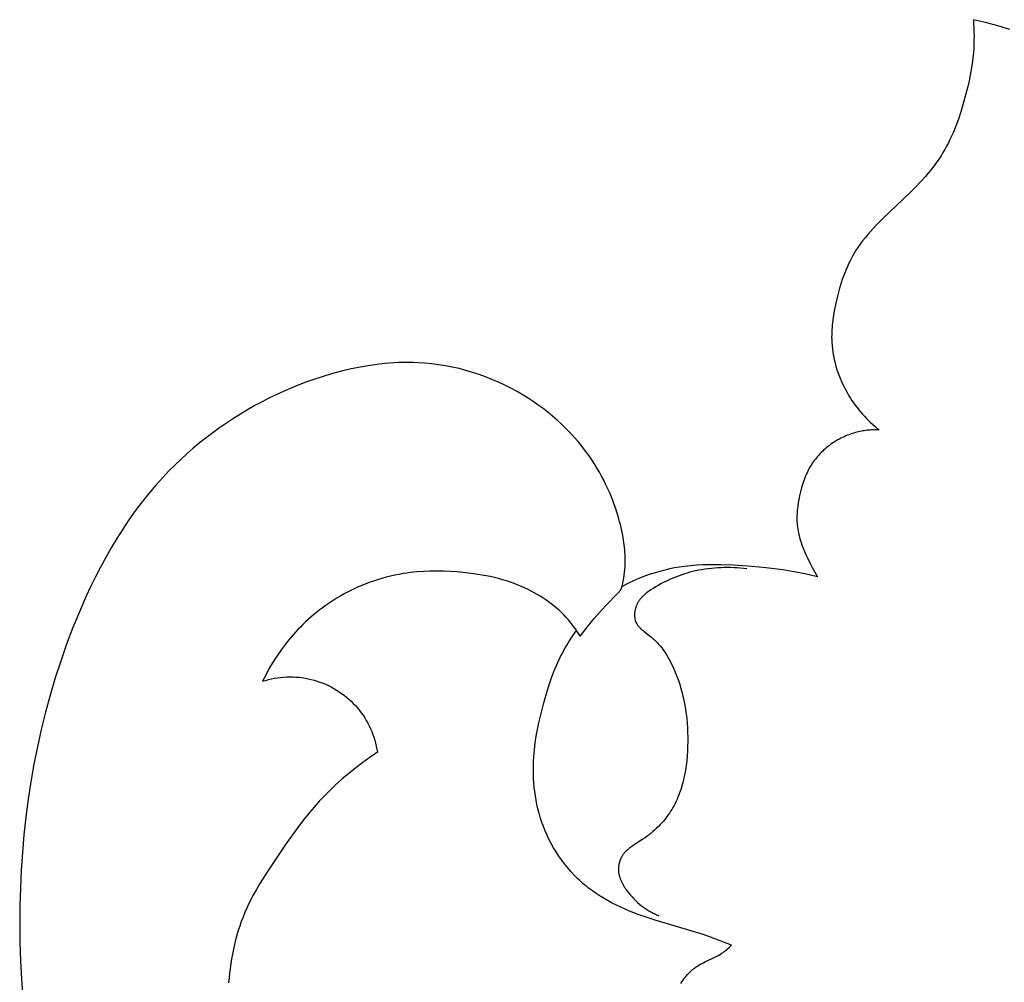
# Model space of a CAD drawing. Units: millimetres. Extents: x -926 to 967, y -547 to 311.
# Drawn here: x -78 to -35, y -48 to -6 of the extents above; entities that cross this region are included whole.
import ezdxf

# ---------------------------------------------------------------- set-up
doc = ezdxf.new("R2010")
doc.units = ezdxf.units.MM
doc.header["$MEASUREMENT"] = 0

msp = doc.modelspace()

# ---------------------------------------------------------------- linework, layer by layer
for p, q in [((-35.792, -5.953), (-36.061, -5.893)), ((-36.061, -5.893), (-36.049, -6.073)), ((-35.525, -6.017), (-35.792, -5.953)), ((-34.993, -6.158), (-35.525, -6.017)), ((-36.049, -6.073), (-36.04, -6.253)), ((-36.04, -6.253), (-36.034, -6.433)), ((-36.034, -6.433), (-36.032, -6.613)), ((-34.466, -6.316), (-34.993, -6.158)), ((-36.034, -6.793), (-36.039, -6.973)), ((-36.032, -6.613), (-36.034, -6.793)), ((-36.061, -7.333), (-36.085, -7.582)), ((-36.048, -7.153), (-36.061, -7.333)), ((-36.039, -6.973), (-36.048, -7.153)), ((-36.085, -7.582), (-36.117, -7.831)), ((-36.156, -8.079), (-36.201, -8.326)), ((-36.117, -7.831), (-36.156, -8.079)), ((-36.251, -8.572), (-36.306, -8.817)), ((-36.201, -8.326), (-36.251, -8.572)), ((-36.306, -8.817), (-36.431, -9.307)), ((-36.431, -9.307), (-36.519, -9.622)), ((-36.519, -9.622), (-36.614, -9.935)), ((-36.717, -10.245), (-36.83, -10.552)), ((-36.614, -9.935), (-36.717, -10.245)), ((-36.89, -10.703), (-36.952, -10.853)), ((-36.83, -10.552), (-36.89, -10.703)), ((-37.086, -11.149), (-37.158, -11.294)), ((-37.018, -11.002), (-37.086, -11.149)), ((-36.952, -10.853), (-37.018, -11.002)), ((-37.311, -11.579), (-37.393, -11.719)), ((-37.233, -11.438), (-37.311, -11.579)), ((-37.158, -11.294), (-37.233, -11.438)), ((-37.567, -11.99), (-37.659, -12.123)), ((-37.479, -11.856), (-37.567, -11.99)), ((-37.393, -11.719), (-37.479, -11.856)), ((-37.953, -12.509), (-38.057, -12.634)), ((-37.853, -12.382), (-37.953, -12.509)), ((-37.755, -12.253), (-37.853, -12.382)), ((-37.659, -12.123), (-37.755, -12.253)), ((-38.162, -12.757), (-38.379, -12.999)), ((-38.057, -12.634), (-38.162, -12.757)), ((-38.603, -13.235), (-38.833, -13.466)), ((-38.379, -12.999), (-38.603, -13.235)), ((-38.833, -13.466), (-40.022, -14.598)), ((-40.022, -14.598), (-40.331, -14.909)), ((-40.454, -15.039), (-40.574, -15.172)), ((-40.331, -14.909), (-40.454, -15.039)), ((-40.807, -15.446), (-40.919, -15.587)), ((-40.693, -15.308), (-40.807, -15.446)), ((-40.574, -15.172), (-40.693, -15.308)), ((-41.128, -15.877), (-41.225, -16.027)), ((-41.026, -15.731), (-41.128, -15.877)), ((-40.919, -15.587), (-41.026, -15.731)), ((-41.379, -16.29), (-41.45, -16.425)), ((-41.304, -16.158), (-41.379, -16.29)), ((-41.225, -16.027), (-41.304, -16.158)), ((-41.582, -16.701), (-41.642, -16.841)), ((-41.518, -16.562), (-41.582, -16.701)), ((-41.45, -16.425), (-41.518, -16.562)), ((-41.754, -17.127), (-41.805, -17.272)), ((-41.7, -16.983), (-41.754, -17.127)), ((-41.642, -16.841), (-41.7, -16.983)), ((-41.899, -17.565), (-41.942, -17.713)), ((-41.853, -17.418), (-41.899, -17.565)), ((-41.805, -17.272), (-41.853, -17.418)), ((-42.021, -18.012), (-42.091, -18.313)), ((-41.942, -17.713), (-42.021, -18.012)), ((-42.135, -18.524), (-42.174, -18.736)), ((-42.091, -18.313), (-42.135, -18.524)), ((-42.208, -18.949), (-42.236, -19.162)), ((-42.174, -18.736), (-42.208, -18.949)), ((-42.256, -19.375), (-42.263, -19.481)), ((-42.247, -19.268), (-42.256, -19.375)), ((-42.236, -19.162), (-42.247, -19.268)), ((-42.271, -19.695), (-42.272, -19.801)), ((-42.272, -19.801), (-42.27, -19.908)), ((-42.268, -19.588), (-42.271, -19.695)), ((-42.263, -19.481), (-42.268, -19.588)), ((-42.27, -19.908), (-42.266, -20.015)), ((-42.266, -20.015), (-42.255, -20.169)), ((-42.255, -20.169), (-42.239, -20.323)), ((-42.239, -20.323), (-42.218, -20.476)), ((-42.218, -20.476), (-42.192, -20.629)), ((-42.192, -20.629), (-42.16, -20.781)), ((-62.919, -21.111), (-63.334, -21.195)), ((-62.502, -21.04), (-62.919, -21.111)), ((-62.293, -21.01), (-62.502, -21.04)), ((-62.083, -20.984), (-62.293, -21.01)), ((-61.873, -20.961), (-62.083, -20.984)), ((-61.663, -20.943), (-61.873, -20.961)), ((-61.452, -20.928), (-61.663, -20.943)), ((-61.241, -20.918), (-61.452, -20.928)), ((-61.03, -20.912), (-61.241, -20.918)), ((-60.819, -20.911), (-61.03, -20.912)), ((-60.608, -20.914), (-60.819, -20.911)), ((-60.397, -20.922), (-60.608, -20.914)), ((-60.096, -20.942), (-60.397, -20.922)), ((-59.795, -20.971), (-60.096, -20.942)), ((-59.495, -21.01), (-59.795, -20.971)), ((-59.196, -21.059), (-59.495, -21.01)), ((-58.898, -21.117), (-59.196, -21.059)), ((-58.602, -21.184), (-58.898, -21.117)), ((-42.16, -20.781), (-42.124, -20.933)), ((-42.124, -20.933), (-42.083, -21.083)), ((-42.083, -21.083), (-42.038, -21.233)), ((-64.558, -21.521), (-64.959, -21.652)), ((-64.153, -21.401), (-64.558, -21.521)), ((-63.745, -21.292), (-64.153, -21.401)), ((-63.334, -21.195), (-63.745, -21.292)), ((-58.308, -21.261), (-58.602, -21.184)), ((-58.016, -21.346), (-58.308, -21.261)), ((-57.726, -21.441), (-58.016, -21.346)), ((-57.44, -21.544), (-57.726, -21.441)), ((-57.157, -21.656), (-57.44, -21.544)), ((-42.038, -21.233), (-41.987, -21.381)), ((-41.987, -21.381), (-41.933, -21.527)), ((-41.933, -21.527), (-41.874, -21.673)), ((-65.749, -21.946), (-66.139, -22.109)), ((-65.356, -21.794), (-65.749, -21.946)), ((-64.959, -21.652), (-65.356, -21.794)), ((-56.877, -21.776), (-57.157, -21.656)), ((-56.6, -21.905), (-56.877, -21.776)), ((-56.328, -22.042), (-56.6, -21.905)), ((-41.874, -21.673), (-41.81, -21.816)), ((-41.81, -21.816), (-41.743, -21.957)), ((-41.743, -21.957), (-41.672, -22.097)), ((-66.524, -22.283), (-66.904, -22.466)), ((-66.139, -22.109), (-66.524, -22.283)), ((-56.06, -22.187), (-56.328, -22.042)), ((-55.797, -22.34), (-56.06, -22.187)), ((-55.571, -22.48), (-55.797, -22.34)), ((-41.672, -22.097), (-41.596, -22.234)), ((-41.596, -22.234), (-41.517, -22.368)), ((-41.517, -22.368), (-41.45, -22.476)), ((-67.55, -22.805), (-67.868, -22.985)), ((-67.229, -22.632), (-67.55, -22.805)), ((-66.904, -22.466), (-67.229, -22.632)), ((-55.35, -22.625), (-55.571, -22.48)), ((-55.132, -22.777), (-55.35, -22.625)), ((-54.919, -22.934), (-55.132, -22.777)), ((-41.45, -22.476), (-41.381, -22.581)), ((-41.381, -22.581), (-41.31, -22.685)), ((-41.31, -22.685), (-41.236, -22.787)), ((-41.236, -22.787), (-41.16, -22.887)), ((-68.181, -23.173), (-68.491, -23.367)), ((-67.868, -22.985), (-68.181, -23.173)), ((-54.71, -23.096), (-54.919, -22.934)), ((-54.506, -23.264), (-54.71, -23.096)), ((-54.306, -23.438), (-54.506, -23.264)), ((-41.16, -22.887), (-41.082, -22.986)), ((-41.082, -22.986), (-41.002, -23.082)), ((-41.002, -23.082), (-40.92, -23.177)), ((-40.92, -23.177), (-40.835, -23.27)), ((-40.835, -23.27), (-40.749, -23.361)), ((-68.796, -23.568), (-69.097, -23.776)), ((-68.491, -23.367), (-68.796, -23.568)), ((-54.112, -23.617), (-54.306, -23.438)), ((-53.922, -23.8), (-54.112, -23.617)), ((-40.749, -23.361), (-40.661, -23.45)), ((-40.661, -23.45), (-40.571, -23.538)), ((-40.571, -23.538), (-40.48, -23.623)), ((-40.48, -23.623), (-40.386, -23.706)), ((-40.386, -23.706), (-40.291, -23.787)), ((-69.393, -23.99), (-69.684, -24.211)), ((-69.097, -23.776), (-69.393, -23.99)), ((-53.738, -23.989), (-53.922, -23.8)), ((-53.56, -24.183), (-53.738, -23.989)), ((-41.657, -24.134), (-41.727, -24.165)), ((-41.586, -24.105), (-41.657, -24.134)), ((-41.515, -24.077), (-41.586, -24.105)), ((-41.443, -24.051), (-41.515, -24.077)), ((-41.371, -24.026), (-41.443, -24.051)), ((-41.298, -24.004), (-41.371, -24.026)), ((-41.225, -23.983), (-41.298, -24.004)), ((-41.162, -23.966), (-41.225, -23.983)), ((-41.098, -23.951), (-41.162, -23.966)), ((-41.034, -23.937), (-41.098, -23.951)), ((-40.97, -23.924), (-41.034, -23.937)), ((-40.906, -23.913), (-40.97, -23.924)), ((-40.842, -23.903), (-40.906, -23.913)), ((-40.777, -23.894), (-40.842, -23.903)), ((-40.713, -23.886), (-40.777, -23.894)), ((-40.648, -23.88), (-40.713, -23.886)), ((-40.583, -23.874), (-40.648, -23.88)), ((-40.519, -23.87), (-40.583, -23.874)), ((-40.454, -23.867), (-40.519, -23.87)), ((-40.324, -23.864), (-40.454, -23.867)), ((-40.194, -23.866), (-40.324, -23.864)), ((-40.291, -23.787), (-40.194, -23.866)), ((-69.97, -24.438), (-70.25, -24.672)), ((-69.684, -24.211), (-69.97, -24.438)), ((-53.387, -24.382), (-53.56, -24.183)), ((-53.22, -24.585), (-53.387, -24.382)), ((-53.059, -24.794), (-53.22, -24.585)), ((-42.386, -24.56), (-42.447, -24.607)), ((-42.324, -24.514), (-42.386, -24.56)), ((-42.262, -24.47), (-42.324, -24.514)), ((-42.198, -24.426), (-42.262, -24.47)), ((-42.133, -24.385), (-42.198, -24.426)), ((-42.067, -24.344), (-42.133, -24.385)), ((-42.001, -24.305), (-42.067, -24.344)), ((-41.933, -24.268), (-42.001, -24.305)), ((-41.865, -24.232), (-41.933, -24.268)), ((-41.796, -24.198), (-41.865, -24.232)), ((-41.727, -24.165), (-41.796, -24.198)), ((-70.526, -24.911), (-70.795, -25.157)), ((-70.25, -24.672), (-70.526, -24.911)), ((-52.904, -25.006), (-53.059, -24.794)), ((-52.756, -25.223), (-52.904, -25.006)), ((-42.839, -24.973), (-42.89, -25.03)), ((-42.787, -24.917), (-42.839, -24.973)), ((-42.734, -24.863), (-42.787, -24.917)), ((-42.679, -24.809), (-42.734, -24.863)), ((-42.623, -24.757), (-42.679, -24.809)), ((-42.565, -24.706), (-42.623, -24.757)), ((-42.507, -24.656), (-42.565, -24.706)), ((-42.447, -24.607), (-42.507, -24.656)), ((-71.058, -25.409), (-71.316, -25.667)), ((-70.795, -25.157), (-71.058, -25.409)), ((-52.65, -25.387), (-52.756, -25.223)), ((-52.548, -25.554), (-52.65, -25.387)), ((-43.161, -25.393), (-43.208, -25.471)), ((-43.12, -25.33), (-43.161, -25.393)), ((-43.077, -25.268), (-43.12, -25.33)), ((-43.032, -25.207), (-43.077, -25.268)), ((-42.986, -25.147), (-43.032, -25.207)), ((-42.939, -25.088), (-42.986, -25.147)), ((-42.89, -25.03), (-42.939, -25.088)), ((-71.316, -25.667), (-71.567, -25.931)), ((-52.449, -25.722), (-52.548, -25.554)), ((-52.354, -25.893), (-52.449, -25.722)), ((-43.411, -25.878), (-43.445, -25.963)), ((-43.375, -25.795), (-43.411, -25.878)), ((-43.337, -25.712), (-43.375, -25.795)), ((-43.296, -25.63), (-43.337, -25.712)), ((-43.253, -25.55), (-43.296, -25.63)), ((-43.208, -25.471), (-43.253, -25.55)), ((-71.889, -26.288), (-72.2, -26.656)), ((-71.567, -25.931), (-71.889, -26.288)), ((-52.263, -26.066), (-52.354, -25.893)), ((-52.176, -26.24), (-52.263, -26.066)), ((-52.092, -26.417), (-52.176, -26.24)), ((-43.563, -26.309), (-43.588, -26.397)), ((-43.536, -26.221), (-43.563, -26.309)), ((-43.508, -26.134), (-43.536, -26.221)), ((-43.477, -26.048), (-43.508, -26.134)), ((-43.445, -25.963), (-43.477, -26.048)), ((-72.2, -26.656), (-72.5, -27.032)), ((-52.012, -26.595), (-52.092, -26.417)), ((-51.936, -26.776), (-52.012, -26.595)), ((-43.635, -26.575), (-43.676, -26.755)), ((-43.588, -26.397), (-43.635, -26.575)), ((-72.5, -27.032), (-72.789, -27.417)), ((-51.864, -26.957), (-51.936, -26.776)), ((-51.796, -27.141), (-51.864, -26.957)), ((-51.732, -27.325), (-51.796, -27.141)), ((-43.737, -27.07), (-43.76, -27.229)), ((-43.708, -26.912), (-43.737, -27.07)), ((-43.676, -26.755), (-43.708, -26.912)), ((-72.789, -27.417), (-73.068, -27.81)), ((-51.672, -27.512), (-51.732, -27.325)), ((-51.616, -27.699), (-51.672, -27.512)), ((-43.79, -27.546), (-43.794, -27.625)), ((-43.785, -27.466), (-43.79, -27.546)), ((-43.778, -27.387), (-43.785, -27.466)), ((-43.77, -27.308), (-43.778, -27.387)), ((-43.76, -27.229), (-43.77, -27.308)), ((-73.068, -27.81), (-73.337, -28.211)), ((-51.563, -27.888), (-51.616, -27.699)), ((-51.515, -28.077), (-51.563, -27.888)), ((-43.794, -27.625), (-43.796, -27.704)), ((-43.796, -27.704), (-43.796, -27.783)), ((-43.796, -27.783), (-43.794, -27.862)), ((-43.794, -27.862), (-43.789, -27.941)), ((-43.789, -27.941), (-43.783, -28.019)), ((-43.783, -28.019), (-43.773, -28.113)), ((-73.337, -28.211), (-73.595, -28.619)), ((-51.468, -28.283), (-51.515, -28.077)), ((-51.426, -28.489), (-51.468, -28.283)), ((-43.773, -28.113), (-43.759, -28.207)), ((-43.759, -28.207), (-43.743, -28.301)), ((-43.743, -28.301), (-43.724, -28.394)), ((-43.724, -28.394), (-43.702, -28.487)), ((-73.595, -28.619), (-73.844, -29.033)), ((-51.39, -28.697), (-51.426, -28.489)), ((-51.36, -28.905), (-51.39, -28.697)), ((-51.348, -29.009), (-51.36, -28.905)), ((-43.702, -28.487), (-43.678, -28.579)), ((-43.678, -28.579), (-43.651, -28.671)), ((-43.651, -28.671), (-43.623, -28.763)), ((-43.623, -28.763), (-43.592, -28.854)), ((-43.592, -28.854), (-43.56, -28.945)), ((-73.844, -29.033), (-74.084, -29.453)), ((-51.338, -29.113), (-51.348, -29.009)), ((-51.33, -29.218), (-51.338, -29.113)), ((-51.324, -29.322), (-51.33, -29.218)), ((-51.319, -29.427), (-51.324, -29.322)), ((-43.56, -28.945), (-43.49, -29.125)), ((-43.49, -29.125), (-43.415, -29.302)), ((-43.415, -29.302), (-43.336, -29.478)), ((-74.084, -29.453), (-74.314, -29.88)), ((-51.327, -29.864), (-51.321, -29.741)), ((-51.321, -29.741), (-51.318, -29.636)), ((-51.318, -29.531), (-51.319, -29.427)), ((-51.318, -29.636), (-51.318, -29.531)), ((-43.336, -29.478), (-43.234, -29.691)), ((-43.234, -29.691), (-43.126, -29.9)), ((-74.314, -29.88), (-74.536, -30.311)), ((-61.229, -30.196), (-61.419, -30.234)), ((-61.038, -30.163), (-61.229, -30.196)), ((-60.892, -30.141), (-61.038, -30.163)), ((-60.746, -30.121), (-60.892, -30.141)), ((-60.453, -30.09), (-60.746, -30.121)), ((-60.16, -30.069), (-60.453, -30.09)), ((-59.865, -30.057), (-60.16, -30.069)), ((-59.57, -30.054), (-59.865, -30.057)), ((-59.275, -30.059), (-59.57, -30.054)), ((-58.98, -30.071), (-59.275, -30.059)), ((-58.684, -30.091), (-58.98, -30.071)), ((-58.319, -30.124), (-58.684, -30.091)), ((-57.954, -30.169), (-58.319, -30.124)), ((-57.773, -30.196), (-57.954, -30.169)), ((-57.592, -30.226), (-57.773, -30.196)), ((-51.365, -30.235), (-51.349, -30.112)), ((-51.349, -30.112), (-51.336, -29.988)), ((-51.336, -29.988), (-51.327, -29.864)), ((-50.219, -30.193), (-50.426, -30.266)), ((-50.009, -30.126), (-50.219, -30.193)), ((-49.798, -30.065), (-50.009, -30.126)), ((-49.586, -30.01), (-49.798, -30.065)), ((-49.372, -29.96), (-49.586, -30.01)), ((-49.157, -29.916), (-49.372, -29.96)), ((-48.941, -29.879), (-49.157, -29.916)), ((-48.724, -29.848), (-48.941, -29.879)), ((-48.724, -30.178), (-48.843, -30.217)), ((-48.459, -29.818), (-48.724, -29.848)), ((-48.604, -30.141), (-48.724, -30.178)), ((-48.484, -30.107), (-48.604, -30.141)), ((-48.363, -30.076), (-48.484, -30.107)), ((-48.194, -29.797), (-48.459, -29.818)), ((-48.241, -30.047), (-48.363, -30.076)), ((-48.103, -30.018), (-48.241, -30.047)), ((-47.928, -29.783), (-48.194, -29.797)), ((-47.964, -29.992), (-48.103, -30.018)), ((-47.824, -29.969), (-47.964, -29.992)), ((-47.662, -29.776), (-47.928, -29.783)), ((-47.684, -29.95), (-47.824, -29.969)), ((-47.543, -29.934), (-47.684, -29.95)), ((-47.395, -29.775), (-47.662, -29.776)), ((-47.402, -29.92), (-47.543, -29.934)), ((-47.26, -29.911), (-47.402, -29.92)), ((-47.128, -29.779), (-47.395, -29.775)), ((-47.118, -29.904), (-47.26, -29.911)), ((-46.594, -29.799), (-47.128, -29.779)), ((-46.976, -29.9), (-47.118, -29.904)), ((-46.834, -29.9), (-46.976, -29.9)), ((-46.692, -29.902), (-46.834, -29.9)), ((-46.551, -29.908), (-46.692, -29.902)), ((-45.943, -29.838), (-46.594, -29.799)), ((-46.409, -29.916), (-46.551, -29.908)), ((-46.268, -29.928), (-46.409, -29.916)), ((-46.128, -29.943), (-46.268, -29.928)), ((-45.988, -29.961), (-46.128, -29.943)), ((-45.295, -29.895), (-45.943, -29.838)), ((-44.649, -29.972), (-45.295, -29.895)), ((-44.328, -30.018), (-44.649, -29.972)), ((-44.007, -30.071), (-44.328, -30.018)), ((-43.446, -30.179), (-44.007, -30.071)), ((-42.888, -30.305), (-43.446, -30.179)), ((-43.126, -29.9), (-43.069, -30.003)), ((-43.069, -30.003), (-43.011, -30.105)), ((-43.011, -30.105), (-42.951, -30.205)), ((-74.536, -30.311), (-74.749, -30.747)), ((-62.722, -30.627), (-62.903, -30.701)), ((-62.54, -30.558), (-62.722, -30.627)), ((-62.357, -30.493), (-62.54, -30.558)), ((-62.172, -30.432), (-62.357, -30.493)), ((-61.985, -30.376), (-62.172, -30.432)), ((-61.798, -30.324), (-61.985, -30.376)), ((-61.609, -30.277), (-61.798, -30.324)), ((-61.419, -30.234), (-61.609, -30.277)), ((-57.412, -30.26), (-57.592, -30.226)), ((-57.232, -30.297), (-57.412, -30.26)), ((-57.054, -30.338), (-57.232, -30.297)), ((-56.876, -30.383), (-57.054, -30.338)), ((-56.7, -30.431), (-56.876, -30.383)), ((-56.525, -30.484), (-56.7, -30.431)), ((-56.351, -30.541), (-56.525, -30.484)), ((-56.179, -30.602), (-56.351, -30.541)), ((-56.008, -30.668), (-56.179, -30.602)), ((-51.205, -30.596), (-51.457, -30.723)), ((-51.457, -30.723), (-51.43, -30.602)), ((-51.43, -30.602), (-51.405, -30.48)), ((-51.405, -30.48), (-51.384, -30.358)), ((-51.384, -30.358), (-51.365, -30.235)), ((-50.949, -30.477), (-51.205, -30.596)), ((-50.689, -30.367), (-50.949, -30.477)), ((-50.426, -30.266), (-50.689, -30.367)), ((-49.762, -30.619), (-49.873, -30.681)), ((-49.651, -30.56), (-49.762, -30.619)), ((-49.538, -30.504), (-49.651, -30.56)), ((-49.424, -30.449), (-49.538, -30.504)), ((-49.31, -30.398), (-49.424, -30.449)), ((-49.194, -30.349), (-49.31, -30.398)), ((-49.078, -30.302), (-49.194, -30.349)), ((-48.961, -30.258), (-49.078, -30.302)), ((-48.843, -30.217), (-48.961, -30.258)), ((-42.951, -30.205), (-42.888, -30.305)), ((-74.749, -30.747), (-74.954, -31.187)), ((-63.606, -31.038), (-63.776, -31.133)), ((-63.433, -30.948), (-63.606, -31.038)), ((-63.258, -30.861), (-63.433, -30.948)), ((-63.082, -30.779), (-63.258, -30.861)), ((-62.903, -30.701), (-63.082, -30.779)), ((-55.839, -30.739), (-56.008, -30.668)), ((-55.704, -30.8), (-55.839, -30.739)), ((-55.57, -30.864), (-55.704, -30.8)), ((-55.437, -30.931), (-55.57, -30.864)), ((-55.306, -31.001), (-55.437, -30.931)), ((-55.177, -31.074), (-55.306, -31.001)), ((-51.688, -31.07), (-51.599, -30.975)), ((-51.599, -30.975), (-51.569, -30.942)), ((-51.569, -30.942), (-51.555, -30.925)), ((-51.555, -30.925), (-51.541, -30.908)), ((-51.541, -30.908), (-51.534, -30.9)), ((-51.534, -30.9), (-51.528, -30.891)), ((-51.528, -30.891), (-51.521, -30.882)), ((-51.521, -30.882), (-51.515, -30.873)), ((-51.515, -30.873), (-51.509, -30.864)), ((-51.509, -30.864), (-51.504, -30.854)), ((-51.504, -30.854), (-51.499, -30.845)), ((-51.499, -30.845), (-51.493, -30.835)), ((-51.493, -30.835), (-51.49, -30.829)), ((-51.49, -30.829), (-51.487, -30.822)), ((-51.487, -30.822), (-51.484, -30.815)), ((-51.484, -30.815), (-51.481, -30.808)), ((-51.481, -30.808), (-51.479, -30.802)), ((-51.479, -30.802), (-51.476, -30.795)), ((-51.476, -30.795), (-51.474, -30.788)), ((-51.474, -30.788), (-51.471, -30.78)), ((-51.471, -30.78), (-51.467, -30.766)), ((-51.467, -30.766), (-51.463, -30.752)), ((-51.463, -30.752), (-51.46, -30.737)), ((-51.46, -30.737), (-51.457, -30.723)), ((-50.446, -31.063), (-50.493, -31.103)), ((-50.399, -31.024), (-50.446, -31.063)), ((-50.35, -30.986), (-50.399, -31.024)), ((-50.3, -30.949), (-50.35, -30.986)), ((-50.249, -30.913), (-50.3, -30.949)), ((-50.197, -30.879), (-50.249, -30.913)), ((-50.092, -30.811), (-50.197, -30.879)), ((-49.983, -30.745), (-50.092, -30.811)), ((-49.873, -30.681), (-49.983, -30.745)), ((-74.954, -31.187), (-75.15, -31.631)), ((-64.343, -31.489), (-64.473, -31.58)), ((-64.212, -31.401), (-64.343, -31.489)), ((-64.078, -31.315), (-64.212, -31.401)), ((-63.944, -31.232), (-64.078, -31.315)), ((-63.776, -31.133), (-63.944, -31.232)), ((-55.049, -31.15), (-55.177, -31.074)), ((-54.924, -31.23), (-55.049, -31.15)), ((-54.8, -31.312), (-54.924, -31.23)), ((-54.679, -31.398), (-54.8, -31.312)), ((-54.56, -31.487), (-54.679, -31.398)), ((-54.444, -31.579), (-54.56, -31.487)), ((-52.145, -31.536), (-51.688, -31.07)), ((-50.793, -31.489), (-50.804, -31.512)), ((-50.779, -31.461), (-50.793, -31.489)), ((-50.764, -31.434), (-50.779, -31.461)), ((-50.748, -31.407), (-50.764, -31.434)), ((-50.732, -31.381), (-50.748, -31.407)), ((-50.715, -31.355), (-50.732, -31.381)), ((-50.698, -31.33), (-50.715, -31.355)), ((-50.679, -31.305), (-50.698, -31.33)), ((-50.661, -31.281), (-50.679, -31.305)), ((-50.641, -31.257), (-50.661, -31.281)), ((-50.622, -31.234), (-50.641, -31.257)), ((-50.601, -31.211), (-50.622, -31.234)), ((-50.581, -31.189), (-50.601, -31.211)), ((-50.559, -31.167), (-50.581, -31.189)), ((-50.537, -31.145), (-50.559, -31.167)), ((-50.515, -31.124), (-50.537, -31.145)), ((-50.493, -31.103), (-50.515, -31.124)), ((-75.15, -31.631), (-75.521, -32.528)), ((-64.85, -31.868), (-64.973, -31.968)), ((-64.726, -31.769), (-64.85, -31.868)), ((-64.6, -31.674), (-64.726, -31.769)), ((-64.473, -31.58), (-64.6, -31.674)), ((-54.33, -31.674), (-54.444, -31.579)), ((-54.22, -31.772), (-54.33, -31.674)), ((-54.112, -31.873), (-54.22, -31.772)), ((-54.007, -31.977), (-54.112, -31.873)), ((-52.678, -32.133), (-52.326, -31.732)), ((-52.326, -31.732), (-52.145, -31.536)), ((-50.908, -31.912), (-50.909, -31.938)), ((-50.906, -31.887), (-50.908, -31.912)), ((-50.903, -31.861), (-50.906, -31.887)), ((-50.9, -31.835), (-50.903, -31.861)), ((-50.896, -31.809), (-50.9, -31.835)), ((-50.891, -31.784), (-50.896, -31.809)), ((-50.886, -31.758), (-50.891, -31.784)), ((-50.88, -31.733), (-50.886, -31.758)), ((-50.874, -31.707), (-50.88, -31.733)), ((-50.867, -31.682), (-50.874, -31.707)), ((-50.86, -31.657), (-50.867, -31.682)), ((-50.852, -31.632), (-50.86, -31.657)), ((-50.843, -31.608), (-50.852, -31.632)), ((-50.834, -31.583), (-50.843, -31.608)), ((-50.825, -31.559), (-50.834, -31.583)), ((-50.815, -31.535), (-50.825, -31.559)), ((-50.804, -31.512), (-50.815, -31.535)), ((-65.327, -32.284), (-65.441, -32.393)), ((-65.211, -32.176), (-65.327, -32.284)), ((-65.093, -32.071), (-65.211, -32.176)), ((-64.973, -31.968), (-65.093, -32.071)), ((-53.906, -32.084), (-54.007, -31.977)), ((-53.82, -32.179), (-53.906, -32.084)), ((-53.738, -32.277), (-53.82, -32.179)), ((-53.657, -32.376), (-53.738, -32.277)), ((-52.991, -32.512), (-52.678, -32.133)), ((-50.909, -31.938), (-50.91, -31.963)), ((-50.91, -31.963), (-50.91, -31.989)), ((-50.91, -31.989), (-50.91, -32.014)), ((-50.91, -32.014), (-50.909, -32.039)), ((-50.909, -32.039), (-50.907, -32.064)), ((-50.907, -32.064), (-50.904, -32.089)), ((-50.904, -32.089), (-50.901, -32.114)), ((-50.901, -32.114), (-50.896, -32.138)), ((-50.896, -32.138), (-50.892, -32.162)), ((-50.892, -32.162), (-50.886, -32.186)), ((-50.886, -32.186), (-50.88, -32.209)), ((-50.88, -32.209), (-50.876, -32.221)), ((-50.876, -32.221), (-50.873, -32.232)), ((-50.873, -32.232), (-50.869, -32.243)), ((-50.869, -32.243), (-50.865, -32.255)), ((-50.865, -32.255), (-50.861, -32.266)), ((-50.861, -32.266), (-50.856, -32.277)), ((-50.856, -32.277), (-50.851, -32.289)), ((-50.851, -32.289), (-50.845, -32.302)), ((-50.845, -32.302), (-50.84, -32.314)), ((-50.84, -32.314), (-50.833, -32.326)), ((-50.833, -32.326), (-50.827, -32.338)), ((-50.827, -32.338), (-50.821, -32.35)), ((-50.821, -32.35), (-50.814, -32.362)), ((-50.814, -32.362), (-50.807, -32.373)), ((-75.521, -32.528), (-75.798, -33.259)), ((-65.771, -32.735), (-65.877, -32.852)), ((-65.663, -32.619), (-65.771, -32.735)), ((-65.553, -32.505), (-65.663, -32.619)), ((-65.441, -32.393), (-65.553, -32.505)), ((-53.58, -32.478), (-53.657, -32.376)), ((-53.626, -32.9), (-53.453, -32.654)), ((-53.504, -32.581), (-53.58, -32.478)), ((-53.432, -32.686), (-53.504, -32.581)), ((-53.361, -32.792), (-53.432, -32.686)), ((-53.293, -32.901), (-53.361, -32.792)), ((-53.293, -32.901), (-52.991, -32.512)), ((-50.807, -32.373), (-50.8, -32.385)), ((-50.8, -32.385), (-50.792, -32.396)), ((-50.792, -32.396), (-50.777, -32.418)), ((-50.777, -32.418), (-50.76, -32.44)), ((-50.76, -32.44), (-50.743, -32.462)), ((-50.743, -32.462), (-50.725, -32.483)), ((-50.725, -32.483), (-50.707, -32.504)), ((-50.707, -32.504), (-50.688, -32.524)), ((-50.688, -32.524), (-50.668, -32.544)), ((-50.668, -32.544), (-50.648, -32.564)), ((-50.648, -32.564), (-50.627, -32.583)), ((-50.627, -32.583), (-50.584, -32.622)), ((-50.584, -32.622), (-50.539, -32.659)), ((-50.539, -32.659), (-50.494, -32.696)), ((-50.494, -32.696), (-50.21, -32.915)), ((-66.169, -33.204), (-66.262, -33.324)), ((-66.074, -33.085), (-66.169, -33.204)), ((-65.976, -32.968), (-66.074, -33.085)), ((-65.877, -32.852), (-65.976, -32.968)), ((-53.868, -33.281), (-53.79, -33.152)), ((-53.79, -33.152), (-53.626, -32.9)), ((-50.21, -32.915), (-50.164, -32.953)), ((-50.164, -32.953), (-50.119, -32.992)), ((-50.119, -32.992), (-50.075, -33.032)), ((-50.075, -33.032), (-50.032, -33.072)), ((-50.032, -33.072), (-49.99, -33.113)), ((-49.99, -33.113), (-49.949, -33.155)), ((-49.949, -33.155), (-49.909, -33.197)), ((-49.909, -33.197), (-49.87, -33.24)), ((-75.798, -33.259), (-76.057, -33.996)), ((-66.443, -33.57), (-66.614, -33.822)), ((-66.354, -33.446), (-66.443, -33.57)), ((-66.262, -33.324), (-66.354, -33.446)), ((-54.089, -33.674), (-54.018, -33.541)), ((-54.018, -33.541), (-53.945, -33.41)), ((-53.945, -33.41), (-53.868, -33.281)), ((-49.87, -33.24), (-49.831, -33.284)), ((-49.831, -33.284), (-49.794, -33.328)), ((-49.794, -33.328), (-49.721, -33.418)), ((-49.721, -33.418), (-49.652, -33.51)), ((-49.652, -33.51), (-49.586, -33.604)), ((-49.586, -33.604), (-49.523, -33.7)), ((-76.057, -33.996), (-76.297, -34.738)), ((-66.777, -34.079), (-66.93, -34.342)), ((-66.614, -33.822), (-66.777, -34.079)), ((-54.333, -34.191), (-54.276, -34.06)), ((-54.276, -34.06), (-54.216, -33.93)), ((-54.216, -33.93), (-54.154, -33.801)), ((-54.154, -33.801), (-54.089, -33.674)), ((-49.523, -33.7), (-49.463, -33.798)), ((-49.463, -33.798), (-49.406, -33.897)), ((-49.406, -33.897), (-49.351, -33.998)), ((-49.351, -33.998), (-49.298, -34.1)), ((-66.93, -34.342), (-67.074, -34.61)), ((-54.543, -34.725), (-54.442, -34.457)), ((-54.442, -34.457), (-54.333, -34.191)), ((-49.298, -34.1), (-49.248, -34.203)), ((-49.248, -34.203), (-49.2, -34.307)), ((-49.2, -34.307), (-49.155, -34.412)), ((-49.155, -34.412), (-49.08, -34.595)), ((-76.297, -34.738), (-76.519, -35.485)), ((-67.074, -34.61), (-67.21, -34.882)), ((-67.21, -34.882), (-67.081, -34.842)), ((-67.081, -34.842), (-66.951, -34.806)), ((-66.951, -34.806), (-66.82, -34.775)), ((-66.82, -34.775), (-66.688, -34.749)), ((-66.688, -34.749), (-66.555, -34.727)), ((-66.555, -34.727), (-66.421, -34.71)), ((-66.421, -34.71), (-66.287, -34.698)), ((-66.287, -34.698), (-66.152, -34.69)), ((-66.152, -34.69), (-66.018, -34.687)), ((-66.018, -34.687), (-65.883, -34.689)), ((-65.883, -34.689), (-65.748, -34.695)), ((-65.748, -34.695), (-65.614, -34.706)), ((-65.614, -34.706), (-65.48, -34.722)), ((-65.48, -34.722), (-65.347, -34.743)), ((-65.347, -34.743), (-65.215, -34.768)), ((-65.215, -34.768), (-65.083, -34.797)), ((-65.083, -34.797), (-64.953, -34.832)), ((-64.953, -34.832), (-64.824, -34.87)), ((-64.824, -34.87), (-64.696, -34.914)), ((-64.696, -34.914), (-64.57, -34.961)), ((-54.636, -34.997), (-54.543, -34.725)), ((-49.08, -34.595), (-49.011, -34.78)), ((-49.011, -34.78), (-48.947, -34.967)), ((-64.57, -34.961), (-64.446, -35.013)), ((-64.446, -35.013), (-64.323, -35.07)), ((-64.323, -35.07), (-64.203, -35.13)), ((-64.203, -35.13), (-64.085, -35.195)), ((-64.085, -35.195), (-63.969, -35.264)), ((-63.969, -35.264), (-63.856, -35.337)), ((-63.856, -35.337), (-63.745, -35.413)), ((-54.885, -35.824), (-54.724, -35.271)), ((-54.724, -35.271), (-54.636, -34.997)), ((-48.947, -34.967), (-48.889, -35.155)), ((-48.889, -35.155), (-48.836, -35.346)), ((-48.836, -35.346), (-48.788, -35.538)), ((-76.519, -35.485), (-76.723, -36.237)), ((-63.745, -35.413), (-63.637, -35.494)), ((-63.637, -35.494), (-63.532, -35.578)), ((-63.532, -35.578), (-63.43, -35.666)), ((-63.43, -35.666), (-63.331, -35.758)), ((-63.331, -35.758), (-63.235, -35.852)), ((-48.788, -35.538), (-48.745, -35.731)), ((-48.745, -35.731), (-48.708, -35.926)), ((-76.723, -36.237), (-76.909, -36.993)), ((-63.235, -35.852), (-63.143, -35.95)), ((-63.143, -35.95), (-63.054, -36.052)), ((-63.054, -36.052), (-62.968, -36.156)), ((-62.968, -36.156), (-62.887, -36.263)), ((-55.035, -36.406), (-54.885, -35.824)), ((-48.708, -35.926), (-48.675, -36.123)), ((-48.675, -36.123), (-48.648, -36.32)), ((-62.887, -36.263), (-62.809, -36.373)), ((-62.809, -36.373), (-62.735, -36.486)), ((-62.735, -36.486), (-62.665, -36.601)), ((-62.665, -36.601), (-62.599, -36.719)), ((-55.103, -36.699), (-55.035, -36.406)), ((-48.648, -36.32), (-48.625, -36.519)), ((-48.625, -36.519), (-48.607, -36.719)), ((-76.909, -36.993), (-77.078, -37.753)), ((-62.599, -36.719), (-62.537, -36.838)), ((-62.537, -36.838), (-62.48, -36.96)), ((-62.48, -36.96), (-62.427, -37.084)), ((-62.427, -37.084), (-62.378, -37.209)), ((-55.218, -37.287), (-55.164, -36.993)), ((-55.164, -36.993), (-55.103, -36.699)), ((-48.607, -36.719), (-48.593, -36.92)), ((-48.593, -36.92), (-48.584, -37.122)), ((-62.378, -37.209), (-62.333, -37.337)), ((-62.333, -37.337), (-62.293, -37.465)), ((-62.293, -37.465), (-62.258, -37.595)), ((-55.263, -37.584), (-55.218, -37.287)), ((-48.584, -37.122), (-48.579, -37.325)), ((-48.579, -37.528), (-48.583, -37.736)), ((-48.579, -37.325), (-48.579, -37.528)), ((-77.078, -37.753), (-77.229, -38.516)), ((-62.258, -37.595), (-62.227, -37.726)), ((-62.227, -37.726), (-62.2, -37.859)), ((-62.2, -37.859), (-62.179, -37.992)), ((-55.314, -38.03), (-55.299, -37.881)), ((-55.299, -37.881), (-55.263, -37.584)), ((-48.592, -37.945), (-48.606, -38.154)), ((-48.583, -37.736), (-48.592, -37.945)), ((-62.501, -38.212), (-62.818, -38.44)), ((-62.179, -37.992), (-62.501, -38.212)), ((-55.343, -38.562), (-55.337, -38.371)), ((-55.337, -38.371), (-55.326, -38.18)), ((-55.326, -38.18), (-55.314, -38.03)), ((-48.625, -38.361), (-48.65, -38.568)), ((-48.606, -38.154), (-48.625, -38.361)), ((-77.229, -38.516), (-77.364, -39.284)), ((-63.13, -38.677), (-63.436, -38.922)), ((-62.818, -38.44), (-63.13, -38.677)), ((-55.345, -38.754), (-55.343, -38.562)), ((-55.342, -38.946), (-55.345, -38.754)), ((-48.681, -38.774), (-48.718, -38.978)), ((-48.65, -38.568), (-48.681, -38.774)), ((-63.734, -39.175), (-64.025, -39.436)), ((-63.436, -38.922), (-63.734, -39.175)), ((-55.335, -39.138), (-55.342, -38.946)), ((-55.323, -39.33), (-55.335, -39.138)), ((-48.762, -39.179), (-48.786, -39.279)), ((-48.718, -38.978), (-48.762, -39.179)), ((-77.364, -39.284), (-77.482, -40.054)), ((-64.025, -39.436), (-64.307, -39.706)), ((-55.305, -39.521), (-55.323, -39.33)), ((-55.283, -39.712), (-55.305, -39.521)), ((-48.902, -39.671), (-48.935, -39.766)), ((-48.87, -39.574), (-48.902, -39.671)), ((-48.84, -39.477), (-48.87, -39.574)), ((-48.812, -39.378), (-48.84, -39.477)), ((-48.786, -39.279), (-48.812, -39.378)), ((-77.482, -40.054), (-77.583, -40.827)), ((-64.58, -39.985), (-64.725, -40.141)), ((-64.307, -39.706), (-64.58, -39.985)), ((-55.256, -39.902), (-55.283, -39.712)), ((-55.223, -40.092), (-55.256, -39.902)), ((-55.186, -40.281), (-55.223, -40.092)), ((-49.048, -40.048), (-49.089, -40.139)), ((-49.008, -39.955), (-49.048, -40.048)), ((-48.971, -39.861), (-49.008, -39.955)), ((-48.935, -39.766), (-48.971, -39.861)), ((-64.868, -40.3), (-65.145, -40.624)), ((-64.725, -40.141), (-64.868, -40.3)), ((-55.143, -40.468), (-55.186, -40.281)), ((-55.094, -40.655), (-55.143, -40.468)), ((-49.277, -40.493), (-49.329, -40.578)), ((-49.226, -40.407), (-49.277, -40.493)), ((-49.179, -40.319), (-49.226, -40.407)), ((-49.133, -40.23), (-49.179, -40.319)), ((-49.089, -40.139), (-49.133, -40.23)), ((-77.583, -40.827), (-77.667, -41.603)), ((-65.413, -40.956), (-65.673, -41.295)), ((-65.145, -40.624), (-65.413, -40.956)), ((-55.04, -40.84), (-55.094, -40.655)), ((-54.981, -41.023), (-55.04, -40.84)), ((-49.575, -40.921), (-49.643, -41.004)), ((-49.508, -40.836), (-49.575, -40.921)), ((-49.445, -40.75), (-49.508, -40.836)), ((-49.384, -40.662), (-49.445, -40.75)), ((-49.329, -40.578), (-49.384, -40.662)), ((-65.673, -41.295), (-66.173, -41.99)), ((-54.916, -41.205), (-54.981, -41.023)), ((-54.837, -41.404), (-54.916, -41.205)), ((-54.752, -41.601), (-54.837, -41.404)), ((-50.021, -41.392), (-50.102, -41.464)), ((-49.941, -41.318), (-50.021, -41.392)), ((-49.863, -41.242), (-49.941, -41.318)), ((-49.787, -41.164), (-49.863, -41.242)), ((-49.714, -41.085), (-49.787, -41.164)), ((-49.643, -41.004), (-49.714, -41.085)), ((-77.667, -41.603), (-77.736, -42.381)), ((-54.66, -41.796), (-54.752, -41.601)), ((-54.561, -41.987), (-54.66, -41.796)), ((-50.54, -41.801), (-50.968, -42.078)), ((-50.449, -41.737), (-50.54, -41.801)), ((-50.36, -41.671), (-50.449, -41.737)), ((-50.272, -41.604), (-50.36, -41.671)), ((-50.186, -41.535), (-50.272, -41.604)), ((-50.102, -41.464), (-50.186, -41.535)), ((-66.173, -41.99), (-66.999, -43.214)), ((-54.456, -42.175), (-54.561, -41.987)), ((-54.344, -42.359), (-54.456, -42.175)), ((-51.227, -42.273), (-51.251, -42.294)), ((-51.203, -42.252), (-51.227, -42.273)), ((-51.178, -42.231), (-51.203, -42.252)), ((-51.128, -42.191), (-51.178, -42.231)), ((-51.076, -42.152), (-51.128, -42.191)), ((-51.022, -42.115), (-51.076, -42.152)), ((-50.968, -42.078), (-51.022, -42.115)), ((-77.736, -42.381), (-77.789, -43.161)), ((-54.227, -42.539), (-54.344, -42.359)), ((-54.103, -42.716), (-54.227, -42.539)), ((-53.974, -42.888), (-54.103, -42.716)), ((-51.54, -42.715), (-51.548, -42.734)), ((-51.533, -42.695), (-51.54, -42.715)), ((-51.525, -42.676), (-51.533, -42.695)), ((-51.516, -42.657), (-51.525, -42.676)), ((-51.507, -42.638), (-51.516, -42.657)), ((-51.498, -42.619), (-51.507, -42.638)), ((-51.489, -42.6), (-51.498, -42.619)), ((-51.479, -42.582), (-51.489, -42.6)), ((-51.469, -42.564), (-51.479, -42.582)), ((-51.459, -42.546), (-51.469, -42.564)), ((-51.448, -42.528), (-51.459, -42.546)), ((-51.437, -42.511), (-51.448, -42.528)), ((-51.419, -42.485), (-51.437, -42.511)), ((-51.4, -42.459), (-51.419, -42.485)), ((-51.381, -42.434), (-51.4, -42.459)), ((-51.361, -42.409), (-51.381, -42.434)), ((-51.34, -42.385), (-51.361, -42.409)), ((-51.318, -42.362), (-51.34, -42.385)), ((-51.296, -42.339), (-51.318, -42.362)), ((-51.274, -42.316), (-51.296, -42.339)), ((-51.251, -42.294), (-51.274, -42.316)), ((-53.84, -43.055), (-53.974, -42.888)), ((-53.7, -43.217), (-53.84, -43.055)), ((-51.616, -43.085), (-51.617, -43.106)), ((-51.617, -43.106), (-51.617, -43.127)), ((-51.617, -43.127), (-51.617, -43.147)), ((-51.617, -43.147), (-51.616, -43.179)), ((-51.614, -43.043), (-51.616, -43.064)), ((-51.616, -43.064), (-51.616, -43.085)), ((-51.612, -43.022), (-51.614, -43.043)), ((-51.61, -43.001), (-51.612, -43.022)), ((-51.608, -42.98), (-51.61, -43.001)), ((-51.605, -42.959), (-51.608, -42.98)), ((-51.602, -42.939), (-51.605, -42.959)), ((-51.598, -42.918), (-51.602, -42.939)), ((-51.594, -42.897), (-51.598, -42.918)), ((-51.589, -42.876), (-51.594, -42.897)), ((-51.584, -42.856), (-51.589, -42.876)), ((-51.579, -42.835), (-51.584, -42.856)), ((-51.574, -42.815), (-51.579, -42.835)), ((-51.568, -42.795), (-51.574, -42.815)), ((-51.561, -42.774), (-51.568, -42.795)), ((-51.555, -42.754), (-51.561, -42.774)), ((-51.548, -42.734), (-51.555, -42.754)), ((-77.789, -43.161), (-77.826, -43.942)), ((-66.999, -43.214), (-67.328, -43.737)), ((-53.554, -43.374), (-53.7, -43.217)), ((-53.48, -43.451), (-53.554, -43.374)), ((-53.404, -43.526), (-53.48, -43.451)), ((-53.327, -43.6), (-53.404, -43.526)), ((-51.616, -43.179), (-51.614, -43.21)), ((-51.614, -43.21), (-51.611, -43.241)), ((-51.611, -43.241), (-51.607, -43.272)), ((-51.607, -43.272), (-51.602, -43.303)), ((-51.602, -43.303), (-51.596, -43.334)), ((-51.596, -43.334), (-51.59, -43.364)), ((-51.59, -43.364), (-51.583, -43.394)), ((-51.583, -43.394), (-51.575, -43.425)), ((-51.575, -43.425), (-51.566, -43.455)), ((-51.566, -43.455), (-51.557, -43.485)), ((-51.557, -43.485), (-51.547, -43.514)), ((-51.547, -43.514), (-51.536, -43.544)), ((-51.536, -43.544), (-51.524, -43.573)), ((-51.524, -43.573), (-51.512, -43.603)), ((-77.826, -43.942), (-77.848, -44.725)), ((-67.484, -44.003), (-67.633, -44.272)), ((-67.328, -43.737), (-67.484, -44.003)), ((-53.248, -43.672), (-53.327, -43.6)), ((-53.169, -43.743), (-53.248, -43.672)), ((-53.088, -43.812), (-53.169, -43.743)), ((-53.006, -43.88), (-53.088, -43.812)), ((-52.923, -43.946), (-53.006, -43.88)), ((-52.842, -44.009), (-52.923, -43.946)), ((-52.759, -44.07), (-52.842, -44.009)), ((-51.512, -43.603), (-51.5, -43.632)), ((-51.5, -43.632), (-51.486, -43.661)), ((-51.486, -43.661), (-51.472, -43.689)), ((-51.472, -43.689), (-51.443, -43.746)), ((-51.443, -43.746), (-51.412, -43.802)), ((-51.412, -43.802), (-51.379, -43.858)), ((-51.379, -43.858), (-51.344, -43.913)), ((-51.344, -43.913), (-51.308, -43.967)), ((-51.308, -43.967), (-51.271, -44.02)), ((-67.633, -44.272), (-67.774, -44.545)), ((-52.591, -44.187), (-52.759, -44.07)), ((-52.42, -44.299), (-52.591, -44.187)), ((-52.245, -44.406), (-52.42, -44.299)), ((-52.067, -44.508), (-52.245, -44.406)), ((-51.271, -44.02), (-51.233, -44.072)), ((-51.233, -44.072), (-51.163, -44.162)), ((-51.163, -44.162), (-51.091, -44.249)), ((-51.091, -44.249), (-51.016, -44.334)), ((-51.016, -44.334), (-50.938, -44.416)), ((-50.938, -44.416), (-50.858, -44.495)), ((-77.848, -44.725), (-77.855, -45.527)), ((-67.906, -44.824), (-67.99, -45.016)), ((-67.841, -44.684), (-67.906, -44.824)), ((-67.774, -44.545), (-67.841, -44.684)), ((-51.886, -44.605), (-52.067, -44.508)), ((-51.702, -44.697), (-51.886, -44.605)), ((-51.516, -44.785), (-51.702, -44.697)), ((-51.328, -44.869), (-51.516, -44.785)), ((-51.138, -44.949), (-51.328, -44.869)), ((-50.858, -44.495), (-50.776, -44.571)), ((-50.776, -44.571), (-50.691, -44.644)), ((-50.691, -44.644), (-50.604, -44.714)), ((-50.604, -44.714), (-50.516, -44.781)), ((-50.516, -44.781), (-50.425, -44.844)), ((-50.425, -44.844), (-50.378, -44.875)), ((-50.378, -44.875), (-50.332, -44.904)), ((-68.068, -45.211), (-68.142, -45.408)), ((-67.99, -45.016), (-68.068, -45.211)), ((-50.752, -45.099), (-51.138, -44.949)), ((-50.362, -45.237), (-50.752, -45.099)), ((-49.969, -45.364), (-50.362, -45.237)), ((-50.332, -44.904), (-50.284, -44.933)), ((-50.284, -44.933), (-50.237, -44.961)), ((-50.237, -44.961), (-50.189, -44.988)), ((-50.189, -44.988), (-50.14, -45.014)), ((-50.14, -45.014), (-50.091, -45.04)), ((-50.091, -45.04), (-50.042, -45.064)), ((-50.042, -45.064), (-49.992, -45.088)), ((-49.992, -45.088), (-49.942, -45.11)), ((-49.942, -45.11), (-49.891, -45.132)), ((-49.891, -45.132), (-49.84, -45.153)), ((-77.855, -45.527), (-77.845, -46.329)), ((-68.212, -45.607), (-68.276, -45.808)), ((-68.142, -45.408), (-68.212, -45.607)), ((-47.946, -45.969), (-49.969, -45.364)), ((-68.336, -46.011), (-68.391, -46.215)), ((-68.276, -45.808), (-68.336, -46.011)), ((-47.661, -46.065), (-47.946, -45.969)), ((-47.158, -46.252), (-47.661, -46.065)), ((-77.845, -46.329), (-77.819, -47.131)), ((-68.442, -46.421), (-68.489, -46.627)), ((-68.391, -46.215), (-68.442, -46.421)), ((-46.66, -46.451), (-47.158, -46.252)), ((-46.84, -46.611), (-46.749, -46.532)), ((-46.749, -46.532), (-46.66, -46.451)), ((-68.531, -46.834), (-68.569, -47.043)), ((-68.489, -46.627), (-68.531, -46.834)), ((-47.794, -47.163), (-47.481, -47.013)), ((-47.481, -47.013), (-47.326, -46.935)), ((-47.326, -46.935), (-47.25, -46.894)), ((-47.25, -46.894), (-47.175, -46.852)), ((-47.175, -46.852), (-47.102, -46.806)), ((-47.102, -46.806), (-47.066, -46.783)), ((-47.066, -46.783), (-47.03, -46.759)), ((-47.03, -46.759), (-46.982, -46.724)), ((-46.982, -46.724), (-46.934, -46.687)), ((-46.934, -46.687), (-46.887, -46.65)), ((-46.887, -46.65), (-46.84, -46.611)), ((-77.819, -47.131), (-77.776, -47.932)), ((-68.633, -47.461), (-68.659, -47.67)), ((-68.603, -47.252), (-68.633, -47.461)), ((-68.569, -47.043), (-68.603, -47.252)), ((-48.307, -47.467), (-48.275, -47.443)), ((-48.275, -47.443), (-48.244, -47.42)), ((-48.244, -47.42), (-48.208, -47.396)), ((-48.208, -47.396), (-48.172, -47.372)), ((-48.172, -47.372), (-48.136, -47.349)), ((-48.136, -47.349), (-48.099, -47.326)), ((-48.099, -47.326), (-48.024, -47.283)), ((-48.024, -47.283), (-47.949, -47.241)), ((-47.949, -47.241), (-47.794, -47.163)), ((-68.68, -47.88), (-68.698, -48.089)), ((-68.659, -47.67), (-68.68, -47.88)), ((-48.746, -47.923), (-48.698, -47.859)), ((-48.698, -47.859), (-48.648, -47.797)), ((-48.648, -47.797), (-48.596, -47.737)), ((-48.596, -47.737), (-48.542, -47.679)), ((-48.542, -47.679), (-48.514, -47.65)), ((-48.514, -47.65), (-48.486, -47.622)), ((-48.486, -47.622), (-48.457, -47.595)), ((-48.457, -47.595), (-48.428, -47.568)), ((-48.428, -47.568), (-48.398, -47.542)), ((-48.398, -47.542), (-48.368, -47.517)), ((-48.368, -47.517), (-48.338, -47.492)), ((-48.338, -47.492), (-48.307, -47.467)), ((-77.776, -47.932), (-77.715, -48.732)), ((-48.878, -48.122), (-48.837, -48.054)), ((-48.837, -48.054), (-48.793, -47.988)), ((-48.793, -47.988), (-48.746, -47.923))]:
    msp.add_line(p, q)

doc.saveas('drawing.dxf')
